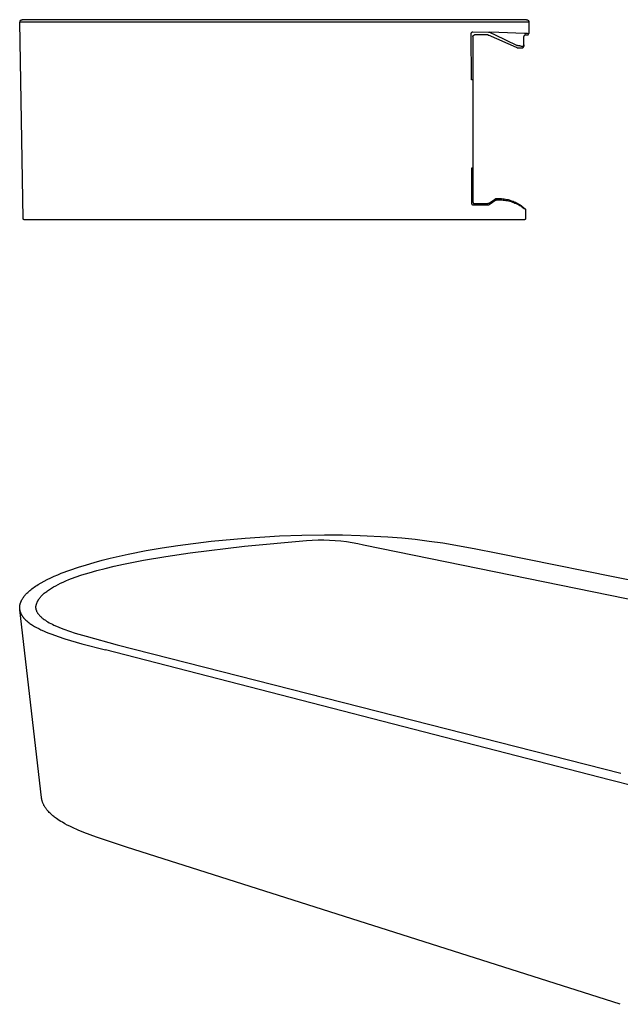
# Model space of a CAD drawing. Units: millimetres. Extents: x -242 to 320, y -106 to 95.
# Drawn here: x -242 to -124, y -98 to 95 of the extents above; entities that cross this region are included whole.
import ezdxf

# ---------------------------------------------------------------- set-up
doc = ezdxf.new("R2010")
doc.units = ezdxf.units.MM
doc.header["$MEASUREMENT"] = 0

msp = doc.modelspace()

# ---------------------------------------------------------------- linework, layer by layer
for p, q in [((-241.43, 94.68), (-241.41, 94.7)), ((-241.41, 94.7), (-241.38, 94.71)), ((-241.38, 94.71), (-241.36, 94.72)), ((-241.36, 94.72), (-241.34, 94.73)), ((-241.34, 94.73), (-241.32, 94.74)), ((-241.32, 94.74), (-241.29, 94.75)), ((-241.29, 94.75), (-241.27, 94.76)), ((-241.27, 94.76), (-241.25, 94.77)), ((-241.25, 94.77), (-241.22, 94.78)), ((-241.22, 94.78), (-241.2, 94.78)), ((-241.2, 94.78), (-241.18, 94.79)), ((-241.18, 94.79), (-241.17, 94.79)), ((-241.17, 94.79), (-241.15, 94.79)), ((-241.15, 94.79), (-241.13, 94.79)), ((-241.13, 94.79), (-241.12, 94.79)), ((-241.12, 94.79), (-241.1, 94.79)), ((-142.11, 94.79), (-241.1, 94.79)), ((-142.11, 94.79), (-142.1, 94.79)), ((-142.1, 94.79), (-142.08, 94.79)), ((-142.08, 94.79), (-142.06, 94.79)), ((-142.06, 94.79), (-142.05, 94.79)), ((-142.05, 94.79), (-142.03, 94.79)), ((-142.03, 94.79), (-142.02, 94.78)), ((-142.01, 94.78), (-142, 94.78)), ((-142, 94.78), (-141.98, 94.78)), ((-141.98, 94.78), (-141.97, 94.77)), ((-141.97, 94.77), (-141.95, 94.77)), ((-141.95, 94.77), (-141.94, 94.76)), ((-141.94, 94.76), (-141.92, 94.76)), ((-141.92, 94.76), (-141.91, 94.75)), ((-141.91, 94.75), (-141.89, 94.74)), ((-141.89, 94.74), (-141.88, 94.74)), ((-141.88, 94.74), (-141.86, 94.73)), ((-141.86, 94.73), (-141.85, 94.72)), ((-141.85, 94.72), (-141.84, 94.71)), ((-141.84, 94.71), (-141.82, 94.7)), ((-141.82, 94.7), (-141.81, 94.69)), ((-141.81, 94.69), (-141.8, 94.68)), ((-241.6, 94.38), (-241.61, 94.37)), ((-241.61, 94.37), (-241.61, 94.35)), ((-241.61, 94.35), (-241.61, 94.33)), ((-241.61, 94.33), (-241.61, 94.32)), ((-241.61, 94.32), (-241.61, 94.3)), ((-241.61, 94.3), (-241.61, 94.29)), ((-141.61, 94.29), (-241.61, 94.29)), ((-240.94, 55.79), (-241.61, 94.29)), ((-241.59, 94.43), (-241.6, 94.42)), ((-241.6, 94.42), (-241.6, 94.4)), ((-241.6, 94.4), (-241.6, 94.38)), ((-241.58, 94.46), (-241.59, 94.45)), ((-241.59, 94.45), (-241.59, 94.43)), ((-241.57, 94.5), (-241.58, 94.48)), ((-241.58, 94.48), (-241.58, 94.46)), ((-241.56, 94.51), (-241.57, 94.5)), ((-241.55, 94.53), (-241.56, 94.51)), ((-241.54, 94.56), (-241.55, 94.54)), ((-241.55, 94.54), (-241.55, 94.53)), ((-241.53, 94.57), (-241.54, 94.56)), ((-241.52, 94.58), (-241.53, 94.57)), ((-241.51, 94.6), (-241.52, 94.58)), ((-241.5, 94.61), (-241.51, 94.6)), ((-241.49, 94.62), (-241.5, 94.61)), ((-241.48, 94.64), (-241.49, 94.62)), ((-241.46, 94.65), (-241.48, 94.64)), ((-241.45, 94.66), (-241.46, 94.65)), ((-241.44, 94.67), (-241.45, 94.66)), ((-241.43, 94.68), (-241.44, 94.67)), ((-141.8, 94.68), (-141.78, 94.67)), ((-141.78, 94.67), (-141.77, 94.66)), ((-141.77, 94.66), (-141.76, 94.65)), ((-141.76, 94.65), (-141.75, 94.64)), ((-141.75, 94.64), (-141.74, 94.63)), ((-141.74, 94.63), (-141.73, 94.61)), ((-141.73, 94.61), (-141.72, 94.6)), ((-141.72, 94.6), (-141.71, 94.59)), ((-141.71, 94.59), (-141.7, 94.57)), ((-141.7, 94.57), (-141.69, 94.56)), ((-141.69, 94.56), (-141.68, 94.55)), ((-141.68, 94.55), (-141.67, 94.53)), ((-141.67, 94.53), (-141.67, 94.52)), ((-141.67, 94.52), (-141.66, 94.5)), ((-141.66, 94.5), (-141.65, 94.49)), ((-141.65, 94.49), (-141.65, 94.47)), ((-141.65, 94.47), (-141.64, 94.46)), ((-141.61, 94.29), (-141.65, 92.36)), ((-141.64, 94.46), (-141.63, 94.44)), ((-141.63, 94.44), (-141.63, 94.43)), ((-141.63, 94.43), (-141.63, 94.41)), ((-141.63, 94.41), (-141.62, 94.4)), ((-141.62, 94.4), (-141.62, 94.38)), ((-141.62, 94.38), (-141.62, 94.36)), ((-141.62, 94.36), (-141.61, 94.35)), ((-141.61, 94.35), (-141.61, 94.33)), ((-141.61, 94.33), (-141.61, 94.31)), ((-141.61, 94.31), (-141.61, 94.3)), ((-141.61, 94.3), (-141.61, 94.29)), ((-152.92, 82.99), (-152.93, 92.12)), ((-152.92, 92.17), (-152.91, 92.18)), ((-152.92, 92.16), (-152.92, 92.17)), ((-152.92, 92.15), (-152.92, 92.16)), ((-152.92, 92.14), (-152.92, 92.15)), ((-152.92, 92.13), (-152.92, 92.14)), ((-152.92, 92.12), (-152.92, 92.14)), ((-152.92, 92.12), (-152.92, 92.13)), ((-152.91, 92.21), (-152.9, 92.22)), ((-152.91, 92.2), (-152.91, 92.21)), ((-152.91, 92.19), (-152.91, 92.2)), ((-152.91, 92.18), (-152.91, 92.19)), ((-152.9, 92.23), (-152.89, 92.24)), ((-152.9, 92.22), (-152.9, 92.23)), ((-152.89, 92.25), (-152.88, 92.26)), ((-152.89, 92.24), (-152.89, 92.25)), ((-152.88, 92.27), (-152.87, 92.28)), ((-152.88, 92.26), (-152.88, 92.27)), ((-152.87, 92.28), (-152.87, 92.29)), ((-152.87, 92.29), (-152.86, 92.29)), ((-152.86, 92.3), (-152.85, 92.31)), ((-152.86, 92.29), (-152.86, 92.3)), ((-152.85, 92.31), (-152.84, 92.32)), ((-152.84, 92.32), (-152.84, 92.33)), ((-152.84, 92.33), (-152.83, 92.33)), ((-152.83, 92.33), (-152.82, 92.34)), ((-152.82, 92.34), (-152.81, 92.35)), ((-152.81, 92.35), (-152.8, 92.35)), ((-152.8, 92.36), (-152.79, 92.37)), ((-152.8, 92.35), (-152.8, 92.36)), ((-152.79, 92.37), (-152.78, 92.37)), ((-152.78, 92.37), (-152.77, 92.38)), ((-152.77, 92.38), (-152.76, 92.38)), ((-152.76, 92.38), (-152.75, 92.39)), ((-152.75, 92.39), (-152.74, 92.39)), ((-152.74, 92.39), (-152.73, 92.39)), ((-152.73, 92.39), (-152.72, 92.4)), ((-152.72, 92.4), (-152.71, 92.4)), ((-152.71, 92.4), (-152.7, 92.4)), ((-152.7, 92.4), (-152.69, 92.41)), ((-152.69, 92.41), (-152.68, 92.41)), ((-152.68, 92.41), (-152.67, 92.41)), ((-152.67, 92.41), (-152.66, 92.41)), ((-152.66, 92.41), (-152.65, 92.41)), ((-152.65, 92.41), (-152.64, 92.41)), ((-152.64, 92.41), (-152.63, 92.42)), ((-152.63, 92.42), (-152.62, 92.42)), ((-152.62, 92.42), (-147.54, 92.35)), ((-152.61, 91.55), (-152.6, 91.56)), ((-152.61, 91.54), (-152.61, 91.55)), ((-152.61, 91.53), (-152.61, 91.54)), ((-152.61, 91.51), (-152.61, 91.53)), ((-152.61, 91.5), (-152.61, 91.51)), ((-152.61, 91.49), (-152.61, 91.5)), ((-152.61, 91.49), (-152.61, 82.99)), ((-152.6, 91.59), (-152.59, 91.6)), ((-152.6, 91.58), (-152.6, 91.59)), ((-152.6, 91.57), (-152.6, 91.58)), ((-152.6, 91.56), (-152.6, 91.57)), ((-152.59, 91.62), (-152.58, 91.63)), ((-152.59, 91.61), (-152.59, 91.62)), ((-152.59, 91.6), (-152.59, 91.61)), ((-152.58, 91.63), (-152.57, 91.64)), ((-152.58, 91.63), (-152.58, 91.63)), ((-152.57, 91.65), (-152.56, 91.66)), ((-152.57, 91.64), (-152.57, 91.65)), ((-152.56, 91.66), (-152.55, 91.67)), ((-152.55, 91.68), (-152.54, 91.69)), ((-152.55, 91.67), (-152.55, 91.68)), ((-152.54, 91.69), (-152.53, 91.69)), ((-152.53, 91.7), (-152.52, 91.71)), ((-152.53, 91.69), (-152.53, 91.7)), ((-152.52, 91.71), (-152.51, 91.72)), ((-152.51, 91.72), (-152.5, 91.72)), ((-152.5, 91.73), (-152.49, 91.74)), ((-152.5, 91.72), (-152.5, 91.73)), ((-152.49, 91.74), (-152.48, 91.74)), ((-152.48, 91.74), (-152.47, 91.75)), ((-152.47, 91.75), (-152.46, 91.75)), ((-152.46, 91.75), (-152.45, 91.76)), ((-152.45, 91.76), (-152.44, 91.76)), ((-152.44, 91.76), (-152.43, 91.77)), ((-152.43, 91.77), (-152.42, 91.77)), ((-152.42, 91.77), (-152.41, 91.78)), ((-152.41, 91.78), (-152.4, 91.78)), ((-152.4, 91.78), (-152.39, 91.78)), ((-152.39, 91.78), (-152.38, 91.78)), ((-152.38, 91.78), (-152.37, 91.79)), ((-152.37, 91.79), (-152.36, 91.79)), ((-152.36, 91.79), (-152.35, 91.79)), ((-152.35, 91.79), (-152.34, 91.79)), ((-152.34, 91.79), (-152.33, 91.79)), ((-152.33, 91.79), (-152.32, 91.79)), ((-152.32, 91.79), (-152.31, 91.79)), ((-149.68, 91.79), (-152.31, 91.79)), ((-149.68, 91.79), (-149.66, 91.79)), ((-149.66, 91.79), (-149.65, 91.79)), ((-149.65, 91.79), (-149.64, 91.79)), ((-149.64, 91.79), (-149.63, 91.79)), ((-149.63, 91.79), (-149.62, 91.79)), ((-149.62, 91.79), (-149.61, 91.79)), ((-149.61, 91.79), (-149.6, 91.78)), ((-149.6, 91.78), (-149.59, 91.78)), ((-149.59, 91.78), (-149.58, 91.78)), ((-149.58, 91.78), (-149.57, 91.78)), ((-149.57, 91.78), (-149.56, 91.77)), ((-149.56, 91.77), (-149.55, 91.77)), ((-149.55, 92.37), (-149.54, 92.37)), ((-144.04, 89.32), (-149.55, 91.77)), ((-149.54, 92.37), (-149.53, 92.37)), ((-149.53, 92.37), (-149.52, 92.37)), ((-149.52, 92.37), (-149.51, 92.37)), ((-149.51, 92.37), (-149.5, 92.36)), ((-149.5, 92.36), (-149.49, 92.36)), ((-149.49, 92.36), (-149.48, 92.36)), ((-149.48, 92.36), (-149.47, 92.35)), ((-149.47, 92.35), (-149.46, 92.35)), ((-149.46, 92.35), (-149.45, 92.35)), ((-149.45, 92.35), (-149.44, 92.34)), ((-149.44, 92.34), (-149.43, 92.34)), ((-149.17, 92.21), (-149.43, 92.34)), ((-149.17, 92.21), (-149.13, 92.2)), ((-148.21, 91.76), (-149.14, 92.2)), ((-143.96, 89.74), (-148.21, 91.76)), ((-147.54, 92.35), (-142.47, 92.18)), ((-142.6, 91.56), (-142.61, 91.55)), ((-142.61, 91.55), (-142.61, 91.54)), ((-142.61, 91.54), (-142.61, 91.53)), ((-142.61, 91.53), (-142.61, 91.51)), ((-142.61, 91.51), (-142.61, 91.5)), ((-142.61, 91.5), (-142.61, 91.49)), ((-142.61, 89.86), (-142.61, 91.49)), ((-142.59, 91.6), (-142.6, 91.59)), ((-142.6, 91.59), (-142.6, 91.58)), ((-142.6, 91.58), (-142.6, 91.57)), ((-142.6, 91.57), (-142.6, 91.56)), ((-142.58, 91.63), (-142.59, 91.62)), ((-142.59, 91.62), (-142.59, 91.61)), ((-142.59, 91.61), (-142.59, 91.6)), ((-142.57, 91.64), (-142.58, 91.63)), ((-142.58, 91.63), (-142.58, 91.63)), ((-142.56, 91.66), (-142.57, 91.65)), ((-142.57, 91.65), (-142.57, 91.64)), ((-142.55, 91.67), (-142.56, 91.66)), ((-142.54, 91.69), (-142.55, 91.68)), ((-142.55, 91.68), (-142.55, 91.67)), ((-142.53, 91.69), (-142.54, 91.69)), ((-142.52, 91.71), (-142.53, 91.7)), ((-142.53, 91.7), (-142.53, 91.69)), ((-142.51, 91.72), (-142.52, 91.71)), ((-142.5, 91.72), (-142.51, 91.72)), ((-142.49, 91.74), (-142.5, 91.73)), ((-142.5, 91.73), (-142.5, 91.72)), ((-142.48, 91.74), (-142.49, 91.74)), ((-142.47, 91.75), (-142.48, 91.74)), ((-142.47, 92.18), (-142.2, 92.16)), ((-142.46, 91.75), (-142.47, 91.75)), ((-142.45, 91.76), (-142.46, 91.75)), ((-142.44, 91.76), (-142.45, 91.76)), ((-142.43, 91.77), (-142.44, 91.76)), ((-142.42, 91.77), (-142.43, 91.77)), ((-142.41, 91.78), (-142.42, 91.77)), ((-142.4, 91.78), (-142.41, 91.78)), ((-142.39, 91.78), (-142.4, 91.78)), ((-142.38, 91.78), (-142.39, 91.78)), ((-142.37, 91.79), (-142.38, 91.78)), ((-142.36, 91.79), (-142.37, 91.79)), ((-142.35, 91.79), (-142.36, 91.79)), ((-142.34, 91.79), (-142.35, 91.79)), ((-142.33, 91.79), (-142.34, 91.79)), ((-142.32, 91.79), (-142.33, 91.79)), ((-142.31, 91.79), (-142.32, 91.79)), ((-142.31, 91.79), (-141.95, 91.79)), ((-142.2, 92.16), (-141.92, 92.13)), ((-141.95, 91.79), (-141.94, 91.79)), ((-141.94, 91.79), (-141.93, 91.79)), ((-141.93, 91.79), (-141.92, 91.8)), ((-141.92, 92.13), (-141.65, 92.09)), ((-141.92, 91.8), (-141.91, 91.8)), ((-141.91, 91.8), (-141.9, 91.8)), ((-141.9, 91.8), (-141.89, 91.8)), ((-141.89, 91.8), (-141.88, 91.8)), ((-141.88, 91.8), (-141.87, 91.81)), ((-141.87, 91.81), (-141.86, 91.81)), ((-141.86, 91.81), (-141.85, 91.81)), ((-141.85, 91.81), (-141.84, 91.82)), ((-141.84, 91.82), (-141.83, 91.82)), ((-141.83, 91.82), (-141.82, 91.82)), ((-141.82, 91.82), (-141.81, 91.83)), ((-141.81, 91.83), (-141.8, 91.83)), ((-141.8, 91.83), (-141.79, 91.84)), ((-141.79, 91.84), (-141.78, 91.84)), ((-141.78, 91.85), (-141.77, 91.86)), ((-141.78, 91.84), (-141.78, 91.85)), ((-141.77, 91.86), (-141.76, 91.86)), ((-141.76, 91.86), (-141.75, 91.87)), ((-141.75, 91.87), (-141.74, 91.88)), ((-141.74, 91.88), (-141.73, 91.89)), ((-141.74, 91.88), (-141.74, 91.88)), ((-141.73, 91.89), (-141.72, 91.9)), ((-141.72, 91.91), (-141.71, 91.92)), ((-141.72, 91.9), (-141.72, 91.91)), ((-141.71, 91.92), (-141.7, 91.92)), ((-141.7, 91.93), (-141.69, 91.94)), ((-141.7, 91.92), (-141.7, 91.93)), ((-141.69, 91.95), (-141.68, 91.96)), ((-141.69, 91.94), (-141.69, 91.95)), ((-141.68, 91.97), (-141.67, 91.98)), ((-141.68, 91.96), (-141.68, 91.97)), ((-141.67, 92), (-141.66, 92.01)), ((-141.67, 91.99), (-141.67, 92)), ((-141.67, 91.98), (-141.67, 91.99)), ((-141.66, 92.04), (-141.65, 92.05)), ((-141.66, 92.03), (-141.66, 92.04)), ((-141.66, 92.02), (-141.66, 92.03)), ((-141.66, 92.01), (-141.66, 92.02)), ((-141.65, 92.35), (-141.65, 92.36)), ((-141.65, 92.35), (-141.65, 92.34)), ((-141.65, 92.34), (-141.65, 92.09)), ((-141.65, 92.08), (-141.65, 92.09)), ((-141.65, 92.07), (-141.65, 92.08)), ((-141.65, 92.06), (-141.65, 92.07)), ((-141.65, 92.05), (-141.65, 92.06)), ((-144.03, 89.32), (-144.04, 89.32)), ((-144.03, 89.31), (-144.03, 89.32)), ((-144.02, 89.31), (-144.03, 89.31)), ((-144.01, 89.31), (-144.02, 89.31)), ((-144, 89.3), (-144.01, 89.31)), ((-143.98, 89.3), (-144, 89.3)), ((-143.97, 89.3), (-143.98, 89.3)), ((-143.96, 89.3), (-143.97, 89.3)), ((-143.95, 89.73), (-143.96, 89.74)), ((-143.95, 89.3), (-143.96, 89.3)), ((-143.94, 89.73), (-143.95, 89.73)), ((-143.94, 89.29), (-143.95, 89.3)), ((-143.93, 89.73), (-143.94, 89.73)), ((-143.93, 89.29), (-143.94, 89.29)), ((-143.92, 89.72), (-143.93, 89.73)), ((-143.92, 89.29), (-143.93, 89.29)), ((-143.91, 89.72), (-143.92, 89.72)), ((-143.92, 89.29), (-142.91, 89.29)), ((-143.9, 89.72), (-143.91, 89.72)), ((-143.89, 89.72), (-143.9, 89.72)), ((-143.88, 89.72), (-143.89, 89.72)), ((-143.87, 89.71), (-143.88, 89.72)), ((-143.85, 89.71), (-143.87, 89.71)), ((-143.84, 89.71), (-143.85, 89.71)), ((-143.83, 89.71), (-143.84, 89.71)), ((-143.83, 89.71), (-143.75, 89.71)), ((-143.75, 89.71), (-143.66, 89.71)), ((-143.66, 89.71), (-143.58, 89.7)), ((-143.58, 89.7), (-143.49, 89.7)), ((-143.49, 89.7), (-143.41, 89.68)), ((-143.41, 89.68), (-143.32, 89.67)), ((-143.32, 89.67), (-143.24, 89.65)), ((-143.24, 89.65), (-143.16, 89.63)), ((-143.16, 89.63), (-143.07, 89.61)), ((-143.07, 89.61), (-142.99, 89.58)), ((-142.99, 89.58), (-142.91, 89.56)), ((-142.91, 89.56), (-142.9, 89.56)), ((-142.91, 89.29), (-142.9, 89.29)), ((-142.9, 89.56), (-142.89, 89.56)), ((-142.9, 89.29), (-142.89, 89.29)), ((-142.89, 89.56), (-142.88, 89.56)), ((-142.89, 89.29), (-142.88, 89.3)), ((-142.88, 89.56), (-142.87, 89.56)), ((-142.88, 89.3), (-142.87, 89.3)), ((-142.87, 89.56), (-142.86, 89.56)), ((-142.87, 89.3), (-142.86, 89.3)), ((-142.86, 89.56), (-142.85, 89.56)), ((-142.86, 89.3), (-142.85, 89.3)), ((-142.85, 89.56), (-142.84, 89.56)), ((-142.85, 89.3), (-142.84, 89.3)), ((-142.84, 89.56), (-142.83, 89.56)), ((-142.84, 89.3), (-142.83, 89.31)), ((-142.83, 89.56), (-142.82, 89.57)), ((-142.83, 89.31), (-142.82, 89.31)), ((-142.82, 89.57), (-142.81, 89.57)), ((-142.82, 89.31), (-142.81, 89.31)), ((-142.81, 89.57), (-142.8, 89.57)), ((-142.81, 89.31), (-142.8, 89.31)), ((-142.8, 89.57), (-142.79, 89.57)), ((-142.8, 89.31), (-142.79, 89.32)), ((-142.79, 89.57), (-142.79, 89.58)), ((-142.79, 89.58), (-142.78, 89.58)), ((-142.79, 89.32), (-142.78, 89.32)), ((-142.78, 89.58), (-142.77, 89.59)), ((-142.78, 89.32), (-142.77, 89.33)), ((-142.77, 89.59), (-142.76, 89.59)), ((-142.77, 89.33), (-142.76, 89.33)), ((-142.76, 89.59), (-142.75, 89.6)), ((-142.76, 89.33), (-142.76, 89.34)), ((-142.76, 89.34), (-142.75, 89.34)), ((-142.75, 89.6), (-142.74, 89.6)), ((-142.75, 89.34), (-142.74, 89.35)), ((-142.74, 89.6), (-142.73, 89.61)), ((-142.74, 89.35), (-142.73, 89.35)), ((-142.73, 89.61), (-142.72, 89.62)), ((-142.73, 89.61), (-142.73, 89.61)), ((-142.73, 89.35), (-142.72, 89.36)), ((-142.72, 89.62), (-142.71, 89.63)), ((-142.72, 89.36), (-142.71, 89.37)), ((-142.71, 89.63), (-142.7, 89.63)), ((-142.71, 89.37), (-142.7, 89.38)), ((-142.71, 89.37), (-142.71, 89.37)), ((-142.7, 89.64), (-142.69, 89.65)), ((-142.7, 89.63), (-142.7, 89.64)), ((-142.7, 89.38), (-142.69, 89.39)), ((-142.69, 89.65), (-142.68, 89.65)), ((-142.69, 89.39), (-142.69, 89.4)), ((-142.69, 89.4), (-142.68, 89.4)), ((-142.68, 89.66), (-142.67, 89.67)), ((-142.68, 89.65), (-142.68, 89.66)), ((-142.68, 89.4), (-142.67, 89.41)), ((-142.67, 89.67), (-142.66, 89.68)), ((-142.67, 89.42), (-142.66, 89.43)), ((-142.67, 89.41), (-142.67, 89.42)), ((-142.66, 89.68), (-142.66, 89.69)), ((-142.66, 89.69), (-142.65, 89.69)), ((-142.66, 89.44), (-142.65, 89.45)), ((-142.66, 89.43), (-142.66, 89.44)), ((-142.65, 89.7), (-142.64, 89.71)), ((-142.65, 89.69), (-142.65, 89.7)), ((-142.65, 89.46), (-142.64, 89.47)), ((-142.65, 89.45), (-142.65, 89.46)), ((-142.64, 89.72), (-142.63, 89.73)), ((-142.64, 89.71), (-142.64, 89.72)), ((-142.64, 89.47), (-142.63, 89.48)), ((-142.64, 89.47), (-142.64, 89.47)), ((-142.63, 89.75), (-142.62, 89.76)), ((-142.63, 89.74), (-142.63, 89.75)), ((-142.63, 89.73), (-142.63, 89.74)), ((-142.63, 89.5), (-142.62, 89.51)), ((-142.63, 89.49), (-142.63, 89.5)), ((-142.63, 89.48), (-142.63, 89.49)), ((-142.62, 89.79), (-142.61, 89.8)), ((-142.62, 89.78), (-142.62, 89.79)), ((-142.62, 89.77), (-142.62, 89.78)), ((-142.62, 89.76), (-142.62, 89.77)), ((-142.62, 89.54), (-142.61, 89.55)), ((-142.62, 89.53), (-142.62, 89.54)), ((-142.62, 89.52), (-142.62, 89.53)), ((-142.62, 89.51), (-142.62, 89.52)), ((-142.61, 89.85), (-142.61, 89.86)), ((-142.61, 89.86), (-142.61, 89.85)), ((-142.61, 89.84), (-142.61, 89.85)), ((-142.61, 89.85), (-142.61, 89.59)), ((-142.61, 89.83), (-142.61, 89.84)), ((-142.61, 89.82), (-142.61, 89.83)), ((-142.61, 89.81), (-142.61, 89.82)), ((-142.61, 89.8), (-142.61, 89.81)), ((-142.61, 89.58), (-142.61, 89.59)), ((-142.61, 89.57), (-142.61, 89.58)), ((-142.61, 89.56), (-142.61, 89.57)), ((-142.61, 89.55), (-142.61, 89.56)), ((-152.61, 82.99), (-152.92, 82.99)), ((-152.61, 82.99), (-152.61, 65.69)), ((-152.8, 58.66), (-152.8, 65.69)), ((-152.8, 65.69), (-152.61, 65.69)), ((-152.61, 65.69), (-152.61, 58.99)), ((-152.8, 58.66), (-152.78, 58.55)), ((-152.77, 58.54), (-152.78, 58.55)), ((-152.77, 58.53), (-152.77, 58.54)), ((-152.76, 58.52), (-152.77, 58.53)), ((-152.76, 58.51), (-152.76, 58.52)), ((-152.75, 58.5), (-152.76, 58.51)), ((-152.74, 58.49), (-152.75, 58.5)), ((-152.75, 58.5), (-152.75, 58.5)), ((-152.74, 58.48), (-152.74, 58.49)), ((-152.73, 58.47), (-152.74, 58.48)), ((-152.72, 58.46), (-152.73, 58.47)), ((-152.71, 58.45), (-152.72, 58.46)), ((-152.72, 58.46), (-152.72, 58.46)), ((-152.7, 58.44), (-152.71, 58.45)), ((-152.7, 58.43), (-152.7, 58.44)), ((-152.69, 58.43), (-152.7, 58.43)), ((-152.68, 58.42), (-152.69, 58.43)), ((-152.67, 58.42), (-152.68, 58.42)), ((-152.66, 58.41), (-152.67, 58.42)), ((-152.65, 58.4), (-152.66, 58.41)), ((-152.64, 58.39), (-152.65, 58.4)), ((-152.65, 58.4), (-152.65, 58.4)), ((-152.63, 58.39), (-152.64, 58.39)), ((-152.62, 58.39), (-152.63, 58.39)), ((-152.61, 58.38), (-152.62, 58.39)), ((-152.61, 58.99), (-152.61, 58.98)), ((-152.61, 58.98), (-152.61, 58.97)), ((-152.61, 58.97), (-152.61, 58.96)), ((-152.61, 58.96), (-152.61, 58.95)), ((-152.61, 58.95), (-152.61, 58.94)), ((-152.61, 58.94), (-152.6, 58.93)), ((-152.6, 58.38), (-152.61, 58.38)), ((-152.6, 58.93), (-152.6, 58.92)), ((-152.6, 58.92), (-152.6, 58.91)), ((-152.6, 58.91), (-152.6, 58.9)), ((-152.6, 58.9), (-152.59, 58.89)), ((-152.59, 58.38), (-152.6, 58.38)), ((-152.59, 58.89), (-152.59, 58.88)), ((-152.59, 58.88), (-152.59, 58.87)), ((-152.59, 58.87), (-152.58, 58.86)), ((-152.58, 58.37), (-152.59, 58.38)), ((-152.58, 58.86), (-152.58, 58.85)), ((-152.58, 58.85), (-152.57, 58.84)), ((-152.57, 58.37), (-152.58, 58.37)), ((-152.57, 58.84), (-152.57, 58.84)), ((-152.57, 58.84), (-152.56, 58.83)), ((-152.56, 58.37), (-152.57, 58.37)), ((-152.56, 58.83), (-152.55, 58.82)), ((-152.55, 58.37), (-152.56, 58.37)), ((-152.55, 58.82), (-152.55, 58.81)), ((-152.55, 58.81), (-152.54, 58.8)), ((-152.54, 58.36), (-152.55, 58.37)), ((-152.54, 58.8), (-152.53, 58.79)), ((-152.53, 58.36), (-152.54, 58.36)), ((-152.53, 58.79), (-152.53, 58.79)), ((-152.53, 58.79), (-152.52, 58.78)), ((-152.52, 58.36), (-152.53, 58.36)), ((-152.52, 58.78), (-152.51, 58.77)), ((-152.51, 58.36), (-152.52, 58.36)), ((-152.51, 58.77), (-152.5, 58.76)), ((-152.5, 58.36), (-152.51, 58.36)), ((-152.5, 58.76), (-152.5, 58.76)), ((-152.5, 58.76), (-152.49, 58.75)), ((-149.61, 58.4), (-152.5, 58.36)), ((-152.49, 58.75), (-152.48, 58.75)), ((-152.48, 58.75), (-152.47, 58.74)), ((-152.47, 58.74), (-152.46, 58.73)), ((-152.46, 58.73), (-152.45, 58.73)), ((-152.45, 58.73), (-152.44, 58.72)), ((-152.44, 58.72), (-152.43, 58.72)), ((-152.43, 58.72), (-152.42, 58.72)), ((-152.42, 58.72), (-152.41, 58.71)), ((-152.41, 58.71), (-152.4, 58.71)), ((-152.4, 58.71), (-152.39, 58.71)), ((-152.39, 58.71), (-152.38, 58.7)), ((-152.38, 58.7), (-152.37, 58.7)), ((-152.37, 58.7), (-152.36, 58.7)), ((-152.36, 58.7), (-152.35, 58.7)), ((-152.35, 58.7), (-152.34, 58.69)), ((-152.34, 58.69), (-152.33, 58.69)), ((-152.33, 58.69), (-149.7, 58.69)), ((-149.69, 58.69), (-149.7, 58.69)), ((-149.68, 58.69), (-149.69, 58.69)), ((-149.67, 58.7), (-149.68, 58.69)), ((-149.66, 58.7), (-149.67, 58.7)), ((-149.65, 58.7), (-149.66, 58.7)), ((-149.64, 58.7), (-149.65, 58.7)), ((-149.63, 58.7), (-149.64, 58.7)), ((-149.62, 58.71), (-149.63, 58.7)), ((-149.63, 58.7), (-149.63, 58.7)), ((-149.61, 58.71), (-149.62, 58.71)), ((-149.6, 58.71), (-149.61, 58.71)), ((-149.6, 58.4), (-149.61, 58.4)), ((-149.59, 58.72), (-149.6, 58.71)), ((-149.59, 58.4), (-149.6, 58.4)), ((-149.58, 58.72), (-149.59, 58.72)), ((-149.58, 58.4), (-149.59, 58.4)), ((-149.57, 58.73), (-149.58, 58.72)), ((-149.57, 58.4), (-149.58, 58.4)), ((-149.56, 58.73), (-149.57, 58.73)), ((-149.56, 58.4), (-149.57, 58.4)), ((-149.55, 58.73), (-149.56, 58.73)), ((-149.55, 58.41), (-149.56, 58.4)), ((-149.54, 58.74), (-149.55, 58.73)), ((-149.54, 58.41), (-149.55, 58.41)), ((-149.54, 58.75), (-148.21, 59.64)), ((-149.54, 58.75), (-149.54, 58.74)), ((-149.53, 58.41), (-149.54, 58.41)), ((-149.52, 58.42), (-149.53, 58.41)), ((-149.53, 58.41), (-149.53, 58.41)), ((-149.51, 58.42), (-149.52, 58.42)), ((-149.5, 58.43), (-149.51, 58.42)), ((-149.49, 58.43), (-149.5, 58.43)), ((-149.48, 58.43), (-149.49, 58.43)), ((-149.47, 58.44), (-149.48, 58.43)), ((-149.46, 58.44), (-149.47, 58.44)), ((-149.45, 58.45), (-149.46, 58.44)), ((-148.13, 59.37), (-149.45, 58.46)), ((-149.45, 58.46), (-149.45, 58.45)), ((-148.21, 59.64), (-148.2, 59.65)), ((-148.2, 59.65), (-148.19, 59.66)), ((-148.2, 59.65), (-148.2, 59.65)), ((-148.19, 59.66), (-148.18, 59.66)), ((-148.18, 59.66), (-148.17, 59.67)), ((-148.17, 59.67), (-148.16, 59.67)), ((-148.16, 59.67), (-148.15, 59.67)), ((-148.15, 59.67), (-148.14, 59.68)), ((-148.14, 59.68), (-148.13, 59.68)), ((-148.13, 59.68), (-148.12, 59.68)), ((-148.13, 59.37), (-148.12, 59.38)), ((-148.12, 59.68), (-148.11, 59.69)), ((-148.12, 59.38), (-148.11, 59.38)), ((-148.11, 59.69), (-148.1, 59.69)), ((-148.11, 59.38), (-148.1, 59.39)), ((-148.1, 59.69), (-148.09, 59.69)), ((-148.1, 59.39), (-148.09, 59.4)), ((-148.1, 59.39), (-148.1, 59.39)), ((-148.09, 59.69), (-148.08, 59.69)), ((-148.09, 59.4), (-148.08, 59.4)), ((-148.08, 59.69), (-148.07, 59.69)), ((-148.08, 59.4), (-148.07, 59.41)), ((-148.07, 59.69), (-148.06, 59.69)), ((-148.07, 59.41), (-148.06, 59.41)), ((-148.06, 59.69), (-148.05, 59.69)), ((-148.06, 59.41), (-148.05, 59.41)), ((-148.05, 59.69), (-148.04, 59.69)), ((-148.05, 59.41), (-148.04, 59.41)), ((-148.04, 59.69), (-147.51, 59.69)), ((-148.04, 59.41), (-148.03, 59.42)), ((-148.03, 59.42), (-148.02, 59.42)), ((-148.02, 59.42), (-148.01, 59.42)), ((-148.01, 59.42), (-148, 59.42)), ((-148, 59.42), (-147.99, 59.42)), ((-147.99, 59.42), (-147.98, 59.42)), ((-147.98, 59.42), (-147.97, 59.42)), ((-147.97, 59.42), (-147.96, 59.43)), ((-147.95, 59.43), (-147.96, 59.43)), ((-147.95, 59.43), (-147.5, 59.43)), ((-147.51, 59.69), (-147.25, 59.69)), ((-147.5, 59.43), (-147.23, 59.43)), ((-147.25, 59.69), (-146.99, 59.68)), ((-147.23, 59.43), (-146.96, 59.42)), ((-146.99, 59.68), (-146.74, 59.65)), ((-146.96, 59.42), (-146.69, 59.4)), ((-146.74, 59.65), (-146.48, 59.62)), ((-146.69, 59.4), (-146.43, 59.37)), ((-146.48, 59.62), (-146.23, 59.58)), ((-146.43, 59.37), (-146.16, 59.33)), ((-146.23, 59.58), (-145.97, 59.53)), ((-146.16, 59.33), (-145.9, 59.28)), ((-145.97, 59.53), (-145.72, 59.48)), ((-145.9, 59.28), (-145.63, 59.22)), ((-145.72, 59.48), (-145.47, 59.41)), ((-145.63, 59.22), (-145.37, 59.16)), ((-145.47, 59.41), (-145.22, 59.34)), ((-145.37, 59.16), (-145.11, 59.08)), ((-145.22, 59.34), (-144.98, 59.25)), ((-145.11, 59.08), (-144.86, 59)), ((-144.98, 59.25), (-144.74, 59.16)), ((-144.86, 59), (-144.61, 58.91)), ((-144.74, 59.16), (-144.5, 59.06)), ((-144.61, 58.91), (-144.36, 58.8)), ((-144.5, 59.06), (-144.26, 58.95)), ((-144.36, 58.8), (-144.11, 58.69)), ((-144.26, 58.95), (-144.03, 58.84)), ((-144.11, 58.69), (-143.87, 58.58)), ((-144.03, 58.84), (-143.8, 58.71)), ((-143.87, 58.58), (-143.63, 58.45)), ((-143.8, 58.71), (-143.58, 58.58)), ((-143.63, 58.45), (-143.4, 58.32)), ((-143.58, 58.58), (-143.36, 58.44)), ((-143.4, 58.32), (-143.17, 58.17)), ((-143.36, 58.44), (-143.15, 58.3)), ((-143.17, 58.17), (-142.95, 58.02)), ((-143.15, 58.3), (-142.94, 58.14)), ((-142.95, 58.02), (-142.73, 57.87)), ((-142.94, 58.14), (-142.74, 57.98)), ((-142.74, 57.98), (-142.54, 57.81)), ((-142.73, 57.87), (-142.52, 57.7)), ((-142.54, 57.81), (-142.35, 57.64)), ((-142.35, 57.64), (-142.52, 57.7)), ((-142.35, 57.64), (-142.35, 57.63)), ((-142.35, 57.63), (-142.34, 57.62)), ((-142.34, 57.62), (-142.33, 57.61)), ((-142.33, 57.61), (-142.32, 57.61)), ((-142.32, 57.61), (-142.32, 57.6)), ((-142.32, 57.6), (-142.31, 57.59)), ((-142.31, 57.59), (-142.31, 57.58)), ((-142.31, 57.58), (-142.3, 57.57)), ((-142.3, 57.57), (-142.29, 57.56)), ((-142.29, 57.56), (-142.29, 57.55)), ((-142.29, 57.55), (-142.29, 57.54)), ((-142.26, 57.41), (-142.29, 55.79)), ((-142.29, 57.54), (-142.28, 57.53)), ((-142.28, 57.53), (-142.28, 57.52)), ((-142.28, 57.52), (-142.27, 57.51)), ((-142.27, 57.51), (-142.27, 57.5)), ((-142.27, 57.5), (-142.27, 57.49)), ((-142.27, 57.49), (-142.26, 57.48)), ((-142.26, 57.48), (-142.26, 57.47)), ((-142.26, 57.47), (-142.26, 57.46)), ((-142.26, 57.46), (-142.26, 57.44)), ((-142.26, 57.44), (-142.26, 57.43)), ((-142.26, 57.43), (-142.26, 57.42)), ((-142.26, 57.42), (-142.26, 57.41)), ((-240.94, 55.78), (-240.94, 55.79)), ((-240.94, 55.77), (-240.94, 55.78)), ((-240.94, 55.76), (-240.94, 55.77)), ((-240.94, 55.75), (-240.94, 55.76)), ((-240.93, 55.74), (-240.94, 55.75)), ((-240.93, 55.73), (-240.93, 55.74)), ((-240.93, 55.72), (-240.93, 55.73)), ((-240.93, 55.71), (-240.93, 55.72)), ((-240.92, 55.7), (-240.93, 55.71)), ((-240.92, 55.69), (-240.92, 55.7)), ((-240.91, 55.68), (-240.92, 55.69)), ((-240.91, 55.67), (-240.91, 55.68)), ((-240.91, 55.66), (-240.91, 55.67)), ((-240.9, 55.65), (-240.91, 55.66)), ((-240.9, 55.64), (-240.9, 55.65)), ((-240.89, 55.63), (-240.9, 55.64)), ((-240.89, 55.62), (-240.89, 55.63)), ((-240.88, 55.62), (-240.89, 55.62)), ((-240.88, 55.61), (-240.88, 55.62)), ((-240.87, 55.6), (-240.88, 55.61)), ((-240.86, 55.59), (-240.87, 55.6)), ((-240.85, 55.58), (-240.86, 55.59)), ((-240.86, 55.59), (-240.86, 55.59)), ((-240.84, 55.57), (-240.85, 55.58)), ((-240.83, 55.56), (-240.84, 55.57)), ((-240.84, 55.57), (-240.84, 55.57)), ((-240.82, 55.55), (-240.83, 55.56)), ((-240.81, 55.55), (-240.82, 55.55)), ((-240.8, 55.54), (-240.81, 55.55)), ((-240.79, 55.53), (-240.8, 55.54)), ((-240.8, 55.54), (-240.8, 55.54)), ((-240.78, 55.53), (-240.79, 55.53)), ((-240.77, 55.52), (-240.78, 55.53)), ((-240.76, 55.52), (-240.77, 55.52)), ((-240.75, 55.52), (-240.76, 55.52)), ((-240.74, 55.51), (-240.75, 55.52)), ((-240.73, 55.51), (-240.74, 55.51)), ((-240.72, 55.51), (-240.73, 55.51)), ((-240.71, 55.5), (-240.72, 55.51)), ((-240.7, 55.5), (-240.71, 55.5)), ((-240.69, 55.5), (-240.7, 55.5)), ((-240.68, 55.5), (-240.69, 55.5)), ((-240.67, 55.5), (-240.68, 55.5)), ((-240.66, 55.49), (-240.67, 55.5)), ((-240.65, 55.49), (-240.66, 55.49)), ((-240.64, 55.49), (-240.65, 55.49)), ((-142.58, 55.49), (-240.64, 55.49)), ((-142.57, 55.49), (-142.58, 55.49)), ((-142.56, 55.49), (-142.57, 55.49)), ((-142.55, 55.5), (-142.56, 55.49)), ((-142.54, 55.5), (-142.55, 55.5)), ((-142.53, 55.5), (-142.54, 55.5)), ((-142.52, 55.5), (-142.53, 55.5)), ((-142.51, 55.5), (-142.52, 55.5)), ((-142.5, 55.51), (-142.51, 55.5)), ((-142.49, 55.51), (-142.5, 55.51)), ((-142.48, 55.51), (-142.49, 55.51)), ((-142.47, 55.52), (-142.48, 55.51)), ((-142.46, 55.52), (-142.47, 55.52)), ((-142.45, 55.53), (-142.46, 55.52)), ((-142.44, 55.53), (-142.45, 55.53)), ((-142.43, 55.54), (-142.44, 55.53)), ((-142.42, 55.54), (-142.43, 55.54)), ((-142.41, 55.55), (-142.42, 55.55)), ((-142.42, 55.55), (-142.42, 55.54)), ((-142.4, 55.56), (-142.41, 55.55)), ((-142.39, 55.57), (-142.4, 55.56)), ((-142.38, 55.57), (-142.39, 55.57)), ((-142.37, 55.58), (-142.38, 55.57)), ((-142.36, 55.6), (-142.37, 55.59)), ((-142.37, 55.59), (-142.37, 55.58)), ((-142.35, 55.6), (-142.36, 55.6)), ((-142.34, 55.62), (-142.35, 55.61)), ((-142.35, 55.61), (-142.35, 55.6)), ((-142.33, 55.63), (-142.34, 55.62)), ((-142.32, 55.65), (-142.33, 55.64)), ((-142.33, 55.64), (-142.33, 55.63)), ((-142.31, 55.67), (-142.32, 55.66)), ((-142.32, 55.66), (-142.32, 55.65)), ((-142.3, 55.7), (-142.31, 55.69)), ((-142.31, 55.69), (-142.31, 55.68)), ((-142.31, 55.68), (-142.31, 55.67)), ((-142.29, 55.73), (-142.3, 55.72)), ((-142.3, 55.72), (-142.3, 55.71)), ((-142.3, 55.71), (-142.3, 55.7)), ((-142.29, 55.79), (-142.29, 55.78)), ((-142.29, 55.78), (-142.29, 55.77)), ((-142.29, 55.77), (-142.29, 55.76)), ((-142.29, 55.76), (-142.29, 55.75)), ((-142.29, 55.75), (-142.29, 55.74)), ((-142.29, 55.74), (-142.29, 55.73)), ((-210.54, -8.39), (-203.98, -7.56)), ((-203.98, -7.56), (-197.34, -6.94)), ((-197.44, -8.56), (-185.28, -7.45)), ((-197.34, -6.94), (-190.6, -6.52)), ((-190.6, -6.52), (-186.18, -6.37)), ((-186.18, -6.37), (-181.79, -6.31)), ((-185.28, -7.45), (-184.16, -7.37)), ((-184.16, -7.37), (-183.03, -7.32)), ((-183.03, -7.32), (-181.91, -7.32)), ((-181.91, -7.32), (-180.78, -7.34)), ((-181.79, -6.31), (-178.23, -6.33)), ((-180.78, -7.34), (-179.66, -7.41)), ((-179.66, -7.41), (-178.54, -7.51)), ((-178.54, -7.51), (-177.42, -7.65)), ((-178.23, -6.33), (-174.74, -6.42)), ((-177.42, -7.65), (-176.31, -7.83)), ((-174.74, -6.42), (-169.32, -6.71)), ((-169.32, -6.71), (-166.59, -6.93)), ((-166.59, -6.93), (-163.97, -7.19)), ((-163.97, -7.19), (-161.18, -7.53)), ((-161.18, -7.53), (-158.51, -7.91)), ((-220.32, -10.11), (-216.77, -9.41)), ((-216.77, -9.41), (-213.66, -8.87)), ((-213.66, -8.87), (-210.54, -8.39)), ((-208.13, -9.84), (-197.44, -8.56)), ((-176.31, -7.83), (-175.2, -8.04)), ((-175.2, -8.04), (-174.1, -8.28)), ((-174.1, -8.28), (-38.1, -36.08)), ((-158.51, -7.91), (-152.39, -8.98)), ((-152.39, -8.98), (-147.75, -9.89)), ((-226.96, -11.72), (-225.41, -11.3)), ((-225.41, -11.3), (-223.85, -10.91)), ((-223.85, -10.91), (-220.32, -10.11)), ((-221.25, -12.07), (-217.27, -11.28)), ((-217.27, -11.28), (-212.89, -10.54)), ((-212.89, -10.54), (-208.13, -9.84)), ((-147.75, -9.89), (-51.29, -29.37)), ((-233.44, -13.86), (-231.75, -13.22)), ((-231.75, -13.22), (-230.04, -12.64)), ((-230.04, -12.64), (-228.5, -12.17)), ((-228.5, -12.17), (-226.96, -11.72)), ((-227.98, -13.75), (-226.45, -13.31)), ((-226.45, -13.31), (-224.82, -12.89)), ((-224.82, -12.89), (-223.08, -12.47)), ((-223.08, -12.47), (-221.25, -12.07)), ((-237.41, -15.74), (-236.82, -15.41)), ((-236.82, -15.41), (-236.2, -15.09)), ((-236.2, -15.09), (-235.52, -14.76)), ((-235.52, -14.76), (-234.83, -14.44)), ((-234.83, -14.44), (-234.14, -14.15)), ((-234.14, -14.15), (-233.44, -13.86)), ((-233.06, -15.57), (-232.52, -15.34)), ((-232.52, -15.34), (-231.95, -15.1)), ((-231.95, -15.1), (-230.73, -14.64)), ((-230.73, -14.64), (-229.41, -14.19)), ((-229.41, -14.19), (-227.98, -13.75)), ((-239.83, -17.43), (-239.63, -17.26)), ((-239.63, -17.26), (-239.42, -17.09)), ((-239.42, -17.09), (-239.2, -16.91)), ((-239.2, -16.91), (-238.98, -16.74)), ((-238.98, -16.74), (-238.74, -16.57)), ((-238.74, -16.57), (-238.49, -16.4)), ((-238.49, -16.4), (-238.24, -16.23)), ((-238.24, -16.23), (-237.97, -16.07)), ((-237.97, -16.07), (-237.41, -15.74)), ((-236.31, -17.41), (-236.14, -17.28)), ((-236.14, -17.28), (-235.96, -17.16)), ((-235.96, -17.16), (-235.77, -17.03)), ((-235.77, -17.03), (-235.39, -16.78)), ((-235.39, -16.78), (-234.97, -16.54)), ((-234.97, -16.54), (-234.53, -16.29)), ((-234.53, -16.29), (-234.07, -16.05)), ((-234.07, -16.05), (-233.58, -15.81)), ((-233.58, -15.81), (-233.06, -15.57)), ((-241.34, -19.4), (-241.31, -19.32)), ((-241.31, -19.32), (-241.27, -19.24)), ((-241.27, -19.24), (-241.23, -19.16)), ((-241.23, -19.16), (-241.19, -19.09)), ((-241.19, -19.09), (-241.15, -19.01)), ((-241.15, -19.01), (-241.06, -18.86)), ((-241.06, -18.86), (-240.97, -18.72)), ((-240.97, -18.72), (-240.87, -18.58)), ((-240.87, -18.58), (-240.77, -18.44)), ((-240.77, -18.44), (-240.67, -18.31)), ((-240.67, -18.31), (-240.56, -18.17)), ((-240.56, -18.17), (-240.45, -18.05)), ((-240.45, -18.05), (-240.33, -17.92)), ((-240.33, -17.92), (-240.2, -17.79)), ((-240.2, -17.79), (-240.02, -17.61)), ((-240.02, -17.61), (-239.83, -17.43)), ((-238.08, -19.36), (-238.05, -19.29)), ((-238.05, -19.29), (-238.01, -19.22)), ((-238.01, -19.22), (-237.97, -19.16)), ((-237.97, -19.16), (-237.93, -19.09)), ((-237.93, -19.09), (-237.89, -19.02)), ((-237.89, -19.02), (-237.85, -18.96)), ((-237.85, -18.96), (-237.75, -18.83)), ((-237.75, -18.83), (-237.65, -18.69)), ((-237.65, -18.69), (-237.55, -18.56)), ((-237.55, -18.56), (-237.44, -18.43)), ((-237.44, -18.43), (-237.32, -18.3)), ((-237.32, -18.3), (-237.19, -18.17)), ((-237.19, -18.17), (-237.06, -18.05)), ((-237.06, -18.05), (-236.92, -17.92)), ((-236.92, -17.92), (-236.78, -17.79)), ((-236.78, -17.79), (-236.63, -17.66)), ((-236.63, -17.66), (-236.47, -17.53)), ((-236.47, -17.53), (-236.31, -17.41)), ((-241.61, -20.51), (-241.6, -20.44)), ((-241.61, -20.57), (-241.61, -20.51)), ((-241.61, -20.69), (-241.61, -20.57)), ((-241.61, -20.82), (-241.61, -20.69)), ((-241.6, -20.94), (-241.61, -20.82)), ((-241.6, -20.37), (-241.59, -20.3)), ((-241.6, -20.44), (-241.6, -20.37)), ((-241.58, -21.06), (-241.6, -20.94)), ((-241.59, -20.3), (-241.58, -20.22)), ((-237.34, -57.87), (-241.59, -21.06)), ((-241.58, -20.22), (-241.57, -20.13)), ((-241.58, -21.06), (-241.57, -21.13)), ((-241.57, -20.13), (-241.55, -20.05)), ((-241.57, -21.13), (-241.56, -21.19)), ((-241.56, -21.19), (-241.55, -21.26)), ((-241.55, -20.05), (-241.53, -19.97)), ((-241.53, -19.97), (-241.51, -19.89)), ((-241.51, -19.89), (-241.49, -19.8)), ((-241.49, -19.8), (-241.46, -19.72)), ((-241.46, -19.72), (-241.44, -19.64)), ((-241.44, -19.64), (-241.41, -19.56)), ((-241.41, -19.56), (-241.38, -19.48)), ((-241.38, -19.48), (-241.34, -19.4)), ((-238.46, -20.64), (-238.45, -20.57)), ((-238.46, -20.71), (-238.46, -20.64)), ((-238.46, -20.71), (-238.45, -20.77)), ((-238.45, -20.57), (-238.44, -20.51)), ((-238.45, -20.77), (-238.45, -20.81)), ((-238.45, -20.81), (-238.44, -20.85)), ((-238.44, -20.44), (-238.43, -20.37)), ((-238.44, -20.51), (-238.44, -20.44)), ((-238.44, -20.85), (-238.43, -20.89)), ((-238.43, -20.37), (-238.41, -20.3)), ((-238.43, -20.89), (-238.42, -20.93)), ((-238.42, -20.93), (-238.41, -20.97)), ((-238.41, -20.3), (-238.4, -20.23)), ((-238.41, -20.97), (-238.4, -21.01)), ((-238.4, -20.23), (-238.39, -20.16)), ((-238.4, -21.01), (-238.39, -21.05)), ((-238.39, -20.16), (-238.37, -20.1)), ((-238.39, -21.05), (-238.38, -21.09)), ((-238.38, -21.09), (-238.36, -21.14)), ((-238.37, -20.1), (-238.35, -20.03)), ((-238.36, -21.14), (-238.34, -21.19)), ((-238.35, -20.03), (-238.33, -19.96)), ((-238.34, -21.19), (-238.32, -21.24)), ((-238.33, -19.96), (-238.31, -19.89)), ((-238.32, -21.24), (-238.3, -21.29)), ((-238.31, -19.89), (-238.29, -19.83)), ((-238.29, -19.83), (-238.26, -19.76)), ((-238.26, -19.76), (-238.24, -19.69)), ((-238.24, -19.69), (-238.21, -19.62)), ((-238.21, -19.62), (-238.18, -19.56)), ((-238.18, -19.56), (-238.15, -19.49)), ((-238.15, -19.49), (-238.12, -19.42)), ((-238.12, -19.42), (-238.08, -19.36)), ((-241.55, -21.26), (-241.53, -21.33)), ((-241.53, -21.33), (-241.51, -21.39)), ((-241.51, -21.39), (-241.49, -21.46)), ((-241.49, -21.46), (-241.47, -21.52)), ((-241.47, -21.52), (-241.45, -21.59)), ((-241.45, -21.59), (-241.42, -21.65)), ((-241.42, -21.65), (-241.4, -21.72)), ((-241.4, -21.72), (-241.37, -21.78)), ((-241.37, -21.78), (-241.34, -21.84)), ((-241.34, -21.84), (-241.31, -21.9)), ((-241.31, -21.9), (-241.28, -21.96)), ((-241.28, -21.96), (-241.24, -22.02)), ((-241.24, -22.02), (-241.21, -22.08)), ((-241.21, -22.08), (-241.17, -22.15)), ((-241.17, -22.15), (-241.12, -22.22)), ((-241.12, -22.22), (-241.08, -22.29)), ((-241.08, -22.29), (-241.03, -22.35)), ((-241.03, -22.35), (-240.98, -22.42)), ((-240.98, -22.42), (-240.94, -22.48)), ((-240.94, -22.48), (-240.89, -22.54)), ((-240.89, -22.54), (-240.83, -22.61)), ((-240.83, -22.61), (-240.73, -22.73)), ((-240.73, -22.73), (-240.62, -22.85)), ((-240.62, -22.85), (-240.5, -22.96)), ((-240.5, -22.96), (-240.39, -23.07)), ((-240.39, -23.07), (-240.24, -23.21)), ((-238.3, -21.29), (-238.28, -21.34)), ((-238.28, -21.34), (-238.25, -21.39)), ((-238.25, -21.39), (-238.23, -21.44)), ((-238.23, -21.44), (-238.18, -21.52)), ((-238.18, -21.52), (-238.14, -21.59)), ((-238.14, -21.59), (-238.09, -21.67)), ((-238.09, -21.67), (-238.04, -21.74)), ((-238.04, -21.74), (-237.98, -21.82)), ((-237.98, -21.82), (-237.93, -21.89)), ((-237.93, -21.89), (-237.86, -21.97)), ((-237.86, -21.97), (-237.8, -22.04)), ((-237.8, -22.04), (-237.73, -22.12)), ((-237.73, -22.12), (-237.66, -22.2)), ((-237.66, -22.2), (-237.58, -22.27)), ((-237.58, -22.27), (-237.5, -22.35)), ((-237.5, -22.35), (-237.42, -22.43)), ((-237.42, -22.43), (-237.33, -22.51)), ((-237.33, -22.51), (-237.24, -22.58)), ((-237.24, -22.58), (-237.14, -22.66)), ((-237.14, -22.66), (-237.01, -22.77)), ((-237.01, -22.77), (-236.79, -22.92)), ((-236.79, -22.92), (-236.56, -23.08)), ((-236.56, -23.08), (-236.32, -23.24)), ((-240.24, -23.21), (-240.09, -23.34)), ((-240.09, -23.34), (-239.93, -23.46)), ((-239.93, -23.46), (-239.78, -23.58)), ((-239.78, -23.58), (-239.62, -23.7)), ((-239.62, -23.7), (-239.45, -23.81)), ((-239.45, -23.81), (-239.29, -23.92)), ((-239.29, -23.92), (-239.12, -24.03)), ((-239.12, -24.03), (-238.92, -24.15)), ((-238.92, -24.15), (-238.71, -24.27)), ((-238.71, -24.27), (-238.3, -24.5)), ((-238.3, -24.5), (-237.87, -24.72)), ((-237.87, -24.72), (-237.44, -24.93)), ((-237.44, -24.93), (-236.92, -25.17)), ((-236.32, -23.24), (-236.06, -23.39)), ((-236.06, -23.39), (-235.79, -23.55)), ((-235.79, -23.55), (-235.5, -23.7)), ((-235.5, -23.7), (-235.2, -23.85)), ((-235.2, -23.85), (-234.88, -24.01)), ((-234.88, -24.01), (-234.41, -24.22)), ((-234.41, -24.22), (-233.93, -24.43)), ((-233.93, -24.43), (-233.44, -24.63)), ((-233.44, -24.63), (-232.95, -24.81)), ((-232.95, -24.81), (-231.83, -25.21)), ((-236.92, -25.17), (-236.39, -25.39)), ((-236.39, -25.39), (-235.86, -25.61)), ((-235.86, -25.61), (-235.32, -25.81)), ((-235.32, -25.81), (-234.03, -26.27)), ((-234.03, -26.27), (-232.73, -26.69)), ((-232.73, -26.69), (-229.39, -27.67)), ((-231.83, -25.21), (-230.7, -25.59)), ((-230.7, -25.59), (-228.58, -26.22)), ((-228.58, -26.22), (-222.44, -27.87)), ((-229.39, -27.67), (-224.76, -28.9)), ((-224.76, -28.91), (-224.76, -28.91)), ((-125.89, -54.39), (-224.76, -28.91)), ((-222.44, -27.87), (-123.58, -53.09)), ((-183.37, -37.84), (-183.37, -37.76)), ((-120.71, -55.7), (-125.89, -54.39)), ((-237.31, -58.03), (-237.33, -57.92)), ((-237.29, -58.14), (-237.31, -58.03)), ((-237.27, -58.25), (-237.29, -58.14)), ((-237.25, -58.36), (-237.27, -58.25)), ((-237.22, -58.47), (-237.25, -58.36)), ((-237.19, -58.57), (-237.22, -58.47)), ((-237.15, -58.68), (-237.19, -58.57)), ((-237.12, -58.79), (-237.15, -58.68)), ((-237.08, -58.89), (-237.12, -58.79)), ((-237.04, -59), (-237.08, -58.89)), ((-236.99, -59.1), (-237.04, -59)), ((-236.95, -59.2), (-236.99, -59.1)), ((-236.9, -59.3), (-236.95, -59.2)), ((-236.85, -59.4), (-236.9, -59.3)), ((-236.79, -59.5), (-236.85, -59.4)), ((-236.74, -59.59), (-236.79, -59.5)), ((-236.66, -59.72), (-236.74, -59.59)), ((-236.58, -59.84), (-236.66, -59.72)), ((-236.5, -59.96), (-236.58, -59.84)), ((-236.41, -60.08), (-236.5, -59.96)), ((-236.34, -60.17), (-236.41, -60.08)), ((-236.27, -60.26), (-236.34, -60.17)), ((-236.13, -60.43), (-236.27, -60.26)), ((-235.98, -60.61), (-236.13, -60.43)), ((-235.81, -60.78), (-235.98, -60.61)), ((-235.64, -60.95), (-235.81, -60.78)), ((-235.46, -61.12), (-235.64, -60.95)), ((-235.28, -61.28), (-235.46, -61.12)), ((-235.08, -61.45), (-235.28, -61.28)), ((-234.92, -61.58), (-235.08, -61.45)), ((-234.75, -61.72), (-234.92, -61.58)), ((-234.58, -61.84), (-234.75, -61.72)), ((-234.4, -61.97), (-234.58, -61.84)), ((-234.12, -62.17), (-234.4, -61.97)), ((-233.83, -62.36), (-234.12, -62.17)), ((-233.53, -62.54), (-233.83, -62.36)), ((-233.23, -62.72), (-233.53, -62.54)), ((-232.75, -63), (-233.23, -62.72)), ((-232.26, -63.26), (-232.75, -63)), ((-231.77, -63.51), (-232.26, -63.26)), ((-231.27, -63.75), (-231.77, -63.51)), ((-230.15, -64.25), (-231.27, -63.75)), ((-229.02, -64.71), (-230.15, -64.25)), ((-227.79, -65.19), (-229.02, -64.71)), ((-226.55, -65.64), (-227.79, -65.19)), ((-220.63, -67.61), (-226.55, -65.64)), ((-123.67, -98.45), (-220.63, -67.61))]:
    msp.add_line(p, q)

doc.saveas('drawing.dxf')
